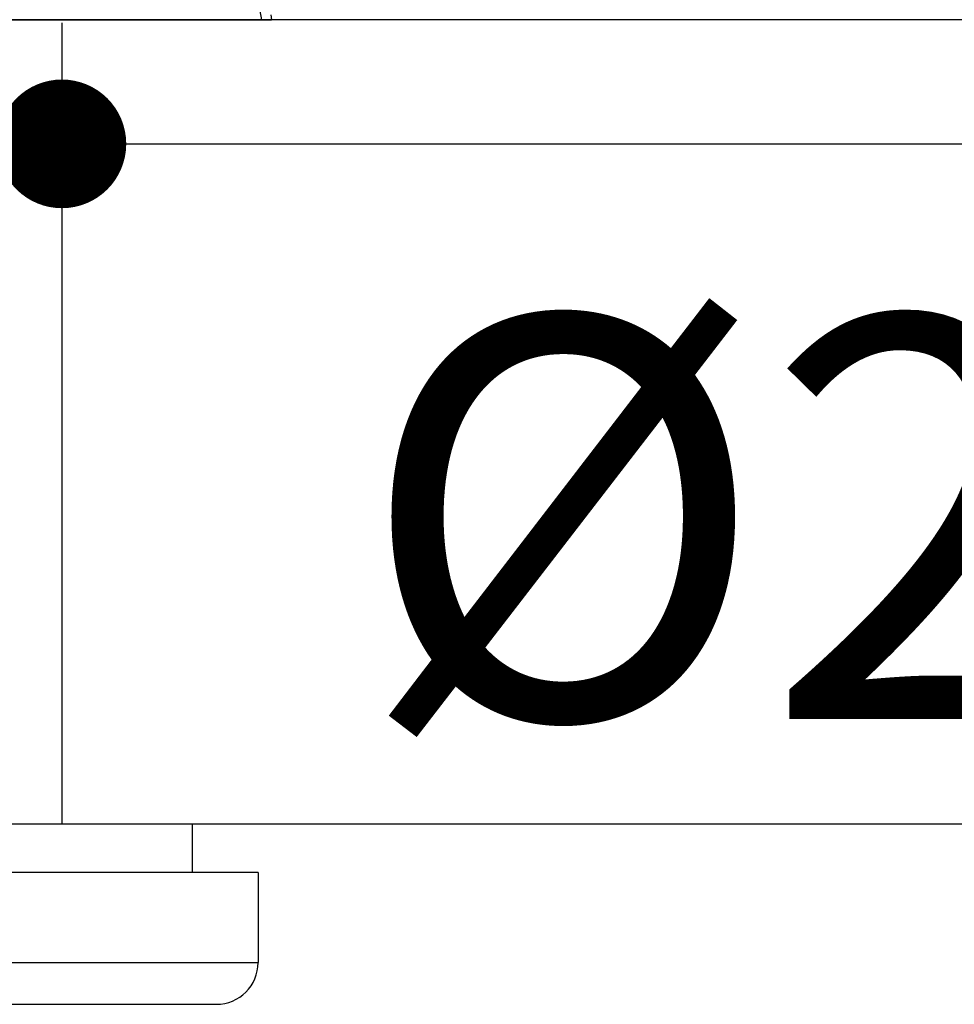
# Model space of a CAD drawing. Units: millimetres. Extents: x 72 to 9921, y -938 to 626.
# Drawn here: x 9269 to 9298, y -262 to -231 of the extents above; entities that cross this region are included whole.
import ezdxf

# ---------------------------------------------------------------- set-up
doc = ezdxf.new("R2010")
doc.units = ezdxf.units.MM
doc.header["$MEASUREMENT"] = 0
doc.layers.add('Dimensions', color=7, linetype='Continuous')
doc.layers.add('Wall_Floor', color=7, linetype='Continuous')
doc.styles.get("Standard").update_dxf_attribs({"font": 'helr45w.ttf'})
doc.dimstyles.get("Standard").update_dxf_attribs({"dimscale": 5, "dimtxt": 2.5, "dimasz": 0.8, "dimexe": 1, "dimexo": 1, "dimgap": 1, "dimtad": 2, "dimtih": 1, "dimtoh": 1, "dimdec": 0, "dimzin": 0, "dimdsep": 46, "dimtxsty": 'Standard', "dimblk": 'DOT', "dimcen": 2, "dimclrd": 1, "dimclre": 1, "dimclrt": 1, "dimadec": 0, "dimazin": 0, "dimtfac": 1, "dimtdec": 0, "dimtofl": 0, "dimtmove": 0, "dimatfit": 3, "dimfxl": 1, "dimtolj": 1, "dimtzin": 0, "dimarcsym": 0})

# ---------------------------------------------------------------- blocks, each defined once
blk = doc.blocks.new('_Dot')
at = {"color": 0, "linetype": 'ByBlock', "lineweight": -2}
blk.add_line((-0.5, 0), (-1, 0), dxfattribs=at)
at = {"color": 0, "linetype": 'ByBlock', "const_width": 0.5}
blk.add_lwpolyline([(-0.25, 0, 1), (0.25, 0, 1)], format="xyb", close=True, dxfattribs=at)
blk = doc.blocks.new('*D28')
at = {"layer": 'Dimensions', "color": 1, "lineweight": -2, "transparency": 16777216}
for p, q in [((9234.156, -225.96), (9234.156, -214.731)), ((9277.182, -225.96), (9277.182, -214.731)), ((9234.156, -219.731), (9191.435, -219.731)), ((9273.182, -219.731), (9238.156, -219.731))]:
    blk.add_line(p, q, dxfattribs=at)
at = {"layer": 'Dimensions', "color": 1, "lineweight": -2, "transparency": 16777216, "xscale": 4, "yscale": 4, "zscale": 4, "rotation": 180}
blk.add_blockref('_Dot', (9234.156, -219.731), dxfattribs=at)
at = {"layer": 'Dimensions', "color": 1, "lineweight": -2, "transparency": 16777216, "xscale": 4, "yscale": 4, "zscale": 4}
blk.add_blockref('_Dot', (9277.182, -219.731), dxfattribs=at)
at = {"layer": 'Dimensions', "color": 1, "transparency": 16777216, "insert": (9205.606, -208.316), "char_height": 12.5, "attachment_point": 5}
blk.add_mtext('\\A1;43', dxfattribs=at)
blk = doc.blocks.new('*D33')
at = {"layer": 'Dimensions', "color": 1, "lineweight": -2, "transparency": 16777216}
for p, q in [((9244.669, -234.817), (9266.669, -234.817)), ((9270.669, -234.817), (9341.498, -234.817)), ((9240.669, -236.058), (9240.669, -239.817)), ((9270.669, -236.06), (9270.669, -239.817))]:
    blk.add_line(p, q, dxfattribs=at)
at = {"layer": 'Dimensions', "color": 1, "lineweight": -2, "transparency": 16777216, "xscale": 4, "yscale": 4, "zscale": 4, "rotation": 180}
blk.add_blockref('_Dot', (9240.669, -234.817), dxfattribs=at)
at = {"layer": 'Dimensions', "color": 1, "lineweight": -2, "transparency": 16777216, "xscale": 4, "yscale": 4, "zscale": 4}
blk.add_blockref('_Dot', (9270.669, -234.817), dxfattribs=at)
at = {"layer": 'Dimensions', "color": 1, "transparency": 16777216, "insert": (9308.083, -246.441), "char_height": 12.5, "attachment_point": 5}
blk.add_mtext('\\A1;%%C22-37', dxfattribs=at)

msp = doc.modelspace()

# ---------------------------------------------------------------- linework, layer by layer
at = {"linetype": 'Continuous'}
for p, q in [((9259.175, -230.959), (9277.182, -230.96)), ((9277.158, -230.811), (9277.182, -230.96)), ((9274.717, -255.96), (9255.668, -255.959)), ((9274.718, -255.96), (9274.718, -257.46)), ((9276.767, -257.46), (9255.668, -257.459)), ((9276.768, -257.46), (9276.767, -260.26)), ((9255.667, -260.259), (9276.767, -260.26)), ((9235.867, -261.558), (9275.467, -261.56))]:
    msp.add_line(p, q, dxfattribs=at)
msp.add_arc((9275.467, -260.26), 1.3, 269.9962, 359.9962, dxfattribs=at)
msp.add_open_spline([(9274.156, -220.576), (9274.254, -220.937), (9274.445, -221.657), (9274.704, -222.548), (9274.948, -223.244), (9275.148, -223.766), (9275.345, -224.312), (9275.609, -225.116), (9275.914, -226.234), (9276.245, -227.695), (9276.566, -229.289), (9276.77, -230.392), (9276.872, -230.96)], degree=3, knots=[0, 0, 0, 0, 0.104413, 0.207929, 0.258875, 0.310239, 0.363874, 0.420805, 0.546452, 0.686847, 0.838925, 1, 1, 1, 1], dxfattribs=at)
at = {"layer": 'Wall_Floor', "color": 3}
for p, q in [((9588.135, -230.96), (9220.768, -230.96)), ((9270.669, -231.06), (9270.668, -255.961)), ((9587.47, -255.96), (9220.768, -255.96))]:
    msp.add_line(p, q, dxfattribs=at)

# ---------------------------------------------------------------- dimensions: what is measured, and where the dimension line sits
at = {"layer": 'Dimensions', "color": 3}
dim = msp.add_linear_dim(base=(9234.156, -219.731), p1=(9277.182, -230.96), p2=(9234.156, -230.96), dimstyle='Standard', dxfattribs=at)
dim.commit()
dim.dimension.update_dxf_attribs({"geometry": '*D28', "text_midpoint": (9205.606, -219.731), "dimtype": 160})
dim = msp.add_linear_dim(base=(9270.669, -234.817), p1=(9240.669, -231.058), p2=(9270.669, -231.06), text='%%C22-37', dimstyle='Standard', dxfattribs=at)
dim.commit()
dim.dimension.update_dxf_attribs({"geometry": '*D33', "text_midpoint": (9308.083, -246.441)})

doc.saveas('drawing.dxf')
